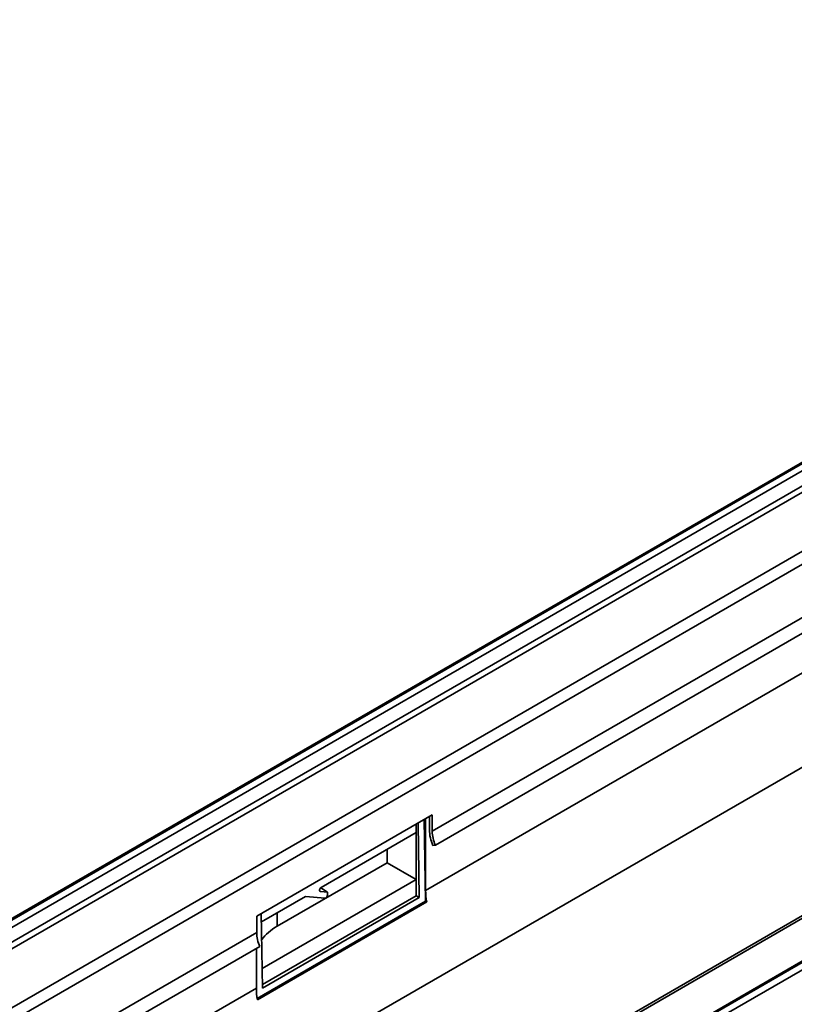
# Model space of a CAD drawing. Units: millimetres. Extents: x -189 to 3043, y -296 to 1478.
# Drawn here: x 237 to 412, y 185 to 407 of the extents above; entities that cross this region are included whole.
import ezdxf

# ---------------------------------------------------------------- set-up
doc = ezdxf.new("R2010")
doc.units = ezdxf.units.MM
doc.header["$LTSCALE"] = 4

msp = doc.modelspace()

# ---------------------------------------------------------------- linework, layer by layer
at = {"color": 7, "linetype": 'Continuous', "lineweight": 35}
for p, q in [((833.155, 549.996), (126.756, 142.301)), ((127.256, 142.251), (833.655, 549.946)), ((834.362, 548.722), (127.963, 141.026)), ((127.963, 137.678), (834.362, 545.373)), ((834.999, 544.271), (128.599, 136.576)), ((140.125, 129.924), (846.525, 537.619)), ((847.797, 535.414), (141.398, 127.719)), ((917.325, 496.326), (210.926, 88.631)), ((918.225, 496.237), (211.826, 88.542)), ((853.737, 493.116), (152.287, 88.277)), ((930.595, 493.759), (224.195, 86.064)), ((931.095, 493.71), (224.695, 86.014)), ((931.802, 492.485), (225.402, 84.79)), ((329.842, 224.474), (643.797, 405.672)), ((330.549, 221.358), (644.504, 402.555)), ((643.726, 393.136), (328.357, 211.122)), ((290.244, 205.295), (329.842, 228.149)), ((328.053, 227.116), (328.357, 208.672)), ((328.357, 211.122), (328.357, 227.292)), ((329.205, 227.782), (329.205, 224.841)), ((329.842, 228.149), (329.842, 224.474)), ((326.235, 224.188), (326.235, 226.068)), ((326.638, 226.3), (326.915, 209.505)), ((304.8, 211.817), (326.235, 224.188)), ((326.235, 213.572), (326.235, 224.188)), ((319.649, 217.373), (319.649, 220.387)), ((330.549, 221.358), (330.018, 221.257)), ((319.649, 217.373), (294.9, 203.09)), ((326.235, 213.572), (319.649, 217.373)), ((291.487, 193.517), (326.235, 213.572)), ((326.235, 209.897), (326.235, 213.572)), ((304.463, 210.984), (304.611, 210.891)), ((304.685, 211.73), (306.214, 210.747)), ((291.314, 204.034), (301.264, 209.777)), ((291.547, 189.877), (326.235, 209.897)), ((326.915, 209.505), (291.56, 189.1)), ((301.264, 209.777), (305.684, 209.38)), ((306.214, 210.747), (304.611, 210.891)), ((306.214, 210.04), (306.214, 210.747)), ((326.235, 209.897), (326.915, 209.505)), ((328.357, 208.672), (290.375, 186.751)), ((290.421, 186.491), (328.605, 208.529)), ((328.605, 208.529), (328.357, 208.672)), ((290.244, 201.62), (290.244, 205.295)), ((291.56, 189.1), (291.283, 205.895)), ((294.9, 203.09), (294.9, 206.104)), ((141.398, 115.715), (290.244, 201.62)), ((142.105, 112.598), (290.951, 198.504)), ((290.173, 198.055), (290.173, 189.084)), ((290.173, 189.084), (143.095, 104.199))]:
    msp.add_line(p, q, dxfattribs=at)
at = {"color": 7, "linetype": 'Continuous', "lineweight": 35, "flags": 128}
msp.add_lwpolyline([(304.611, 210.891), (304.515, 210.927), (304.45, 211.01), (304.422, 211.133), (304.434, 211.282), (304.485, 211.441), (304.569, 211.594), (304.678, 211.724), (304.8, 211.817)], dxfattribs=at)
at = {"color": 7, "linetype": 'Continuous', "lineweight": 35}
for centre, radius, start, end in [((338.442, 225.053), 9.239, 181.31118, 204.25502), ((337.874, 224.658), 8.034, 181.31118, 204.25502), ((342.768, 211.192), 14.411, 180.28014, 190.65097), ((305.556, 210.026), 0.659, 281.21091, 1.19724), ((298.276, 201.804), 8.034, 181.31118, 204.25502), ((304.584, 189.155), 14.411, 180.28014, 190.65097)]:
    msp.add_arc(centre, radius, start, end, dxfattribs=at)
msp.add_ellipse((306.555, 195.894), major_axis=(16.479, -0.516), ratio=0.596933, start_param=2.3748997, end_param=2.7594611, dxfattribs=at)

doc.saveas('drawing.dxf')
